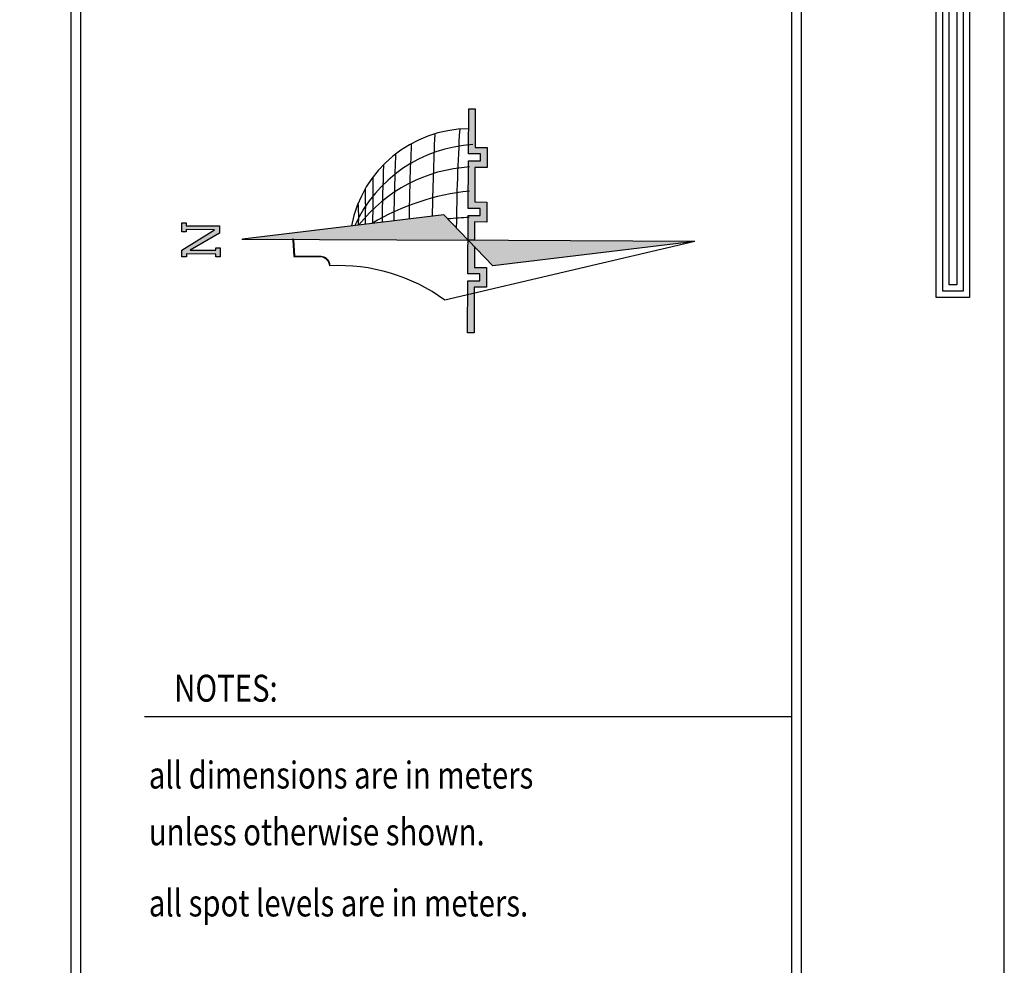
# Model space of a CAD drawing. Units: millimetres. Extents: x 2230 to 2452, y 0 to 4199.
# Drawn here: x 2365 to 2382, y 3921 to 3936 of the extents above; entities that cross this region are included whole.
import ezdxf

# ---------------------------------------------------------------- set-up
doc = ezdxf.new("R2010")
doc.units = ezdxf.units.MM
doc.layers.add('1', color=7, linetype='Continuous')
doc.styles.add('ROMANC', font='ROMANC.SHX', dxfattribs={"width": 0.85})

# ---------------------------------------------------------------- blocks, each defined once
blk = doc.blocks.new('123')
for points in [[(227.0661225771974, 1106.699875299512), (229.6129446441366, 1106.699875299512), (229.6129446441366, 1072.742250408037), (228.5745352456304, 1072.742250408037), (228.5745352456304, 1105.631046808618), (227.0661225771974, 1105.632240487057)], [(227.0661225771974, 1106.499875299513), (229.4129446441366, 1106.499875299513), (229.4129446441366, 1072.942250408037), (228.7745352456304, 1072.942250408037), (228.7745352456304, 1105.830888601762), (227.0661225771974, 1105.83224054968)], [(227.0661225771974, 1106.299875299513), (229.2129446441368, 1106.299875299513), (229.2129446441368, 1073.142250408037), (228.9745352456305, 1073.142250408037), (228.9745352456305, 1106.030730394905), (227.0661225771974, 1106.032240612303)]]:
    blk.add_lwpolyline(points)
blk = doc.blocks.new('sdfgsnn')
h = blk.add_hatch(color=7)
h.dxf.hatch_style = 1
h.paths.add_polyline_path([(1.65178135385031, 123.3875684482709), (3.86114228115366, 123.3875684482709), (3.86114228115366, 122.3249289668357), (3.135209405039403, 122.3249289668357), (3.135209405039403, 114.2870214149142), (1.420240328668568, 114.2870214149142), (-2.72489951854004, 121.3149354000686), (-2.72489951854004, 115.1813707182866), (-2.135694521527057, 115.1813707182866), (-2.135694521527057, 114.1187312368515), (-4.345055448830862, 114.1187312368515), (-4.345055448830862, 115.1813707182866), (-3.64020618842278, 115.1813707182866), (-3.64020618842278, 122.2511994364619), (-4.345055448830862, 122.2511994364619), (-4.345055448830862, 123.3664848325646), (-2.764210174289928, 123.3664848325646), (2.219776485961119, 115.4863887754503), (2.219902735156665, 122.3249289668357), (1.65178135385031, 122.3249289668357)])
h = blk.add_hatch(color=1)
h.dxf.hatch_style = 1
h.paths.add_polyline_path([(-6.30519875813e-05, 108.7752084293627), (-3.16080186167e-05, 54.529110797581), (0.0810682253409141, 54.529110797581), (6.112544190673816, 60.39969840441592)])
h.paths.add_polyline_path([(-6.31245980003e-05, 44.80792271744575), (-6.31245980003e-05, 54.45014360941451), (-6.11254419067336, 48.50071169593865), (0, 0)])
h = blk.add_hatch(color=103)
h.dxf.hatch_style = 1
h.paths.add_polyline_path([(-1.529530421144498, 52.96147453276222), (-3.15622628477e-05, 54.45017432983121), (-3.06993320009e-05, 52.96147453276228), (4.408180046753841, 52.96147453276228), (4.408180046753841, 50.05774302830634), (9.21612817215373, 50.05774302830634), (9.21612817215373, 52.96147453276228), (17.55918003043507, 52.96147453276228), (17.55918003043507, 50.05774302830634), (22.36712815583496, 50.05774302830634), (22.36712815583496, 52.96147453276228), (31.62536043480304, 52.96147453276228), (31.62536043480304, 54.529110797581), (20.78901320776095, 54.529110797581), (20.78901320776095, 51.63585797638024), (19.13729497850909, 51.63585797638024), (19.13729497850909, 54.529110797581), (7.638013224079713, 54.529110797581), (7.638013224079713, 51.63585797638024), (5.986294994827857, 51.63585797638024), (5.986294994827857, 54.529110797581), (-8.10096902524674, 54.529110797581), (-8.10096902524674, 51.63585797638024), (-9.763292186949913, 51.63585797638024), (-9.763292186949913, 54.529110797581), (-22.29352487465667, 54.529110797581), (-22.29352487465667, 52.96147453276228), (-11.33092845176861, 52.96147453276228), (-11.33092845176861, 50.05774302830634), (-6.533459009623583, 50.05774302830634), (-6.533459009623583, 52.96147453276228)])
at = {"color": 1}
for p, q in [((-6.31245980003e-05, 108.9004732249524), (-3.06993320009e-05, 52.96147453276228)), ((6.112544190673816, 60.39969840441592), (-6.30519875813e-05, 108.7752084293613)), ((-6.31245980003e-05, 44.80792271744575), (-6.31245980003e-05, 54.529110797581))]:
    blk.add_line(p, q, dxfattribs=at)
for p, q in [((-4.134724288551297, 96.39119790375612), (-4.134985647905978, 89.78857720236675)), ((-3.976912793743846, 96.2439913413998), (-4.134828747330175, 89.84730209581932)), ((-0.1578746194049927, 96.654301227899), (-4.134724288551297, 96.39119790375612)), ((-0.1578746194049927, 96.49648973309162), (-3.976912793743846, 96.2439913413998)), ((-5.60930957363e-05, 96.76995767548084), (-0.1578746194049927, 96.654301227899)), ((-6.31245980003e-05, 96.38071922050092), (-0.1578746194049927, 96.49648973309162)), ((-6.11254419067336, 48.50071169593865), (6.112544190673816, 60.39969840441592)), ((-6.31245980003e-05, 52.96147453276228), (-6.31245980003e-05, 54.529110797581)), ((0, 0), (-6.11254419067336, 48.50071169593865)), ((0, -1.137e-13), (-6.31245980003e-05, 44.80792271744575))]:
    blk.add_line(p, q)
for points in [[(1.65178135385031, 123.3875684482709), (3.86114228115366, 123.3875684482709), (3.86114228115366, 122.3249289668357), (3.135209405039403, 122.3249289668357), (3.135209405039403, 114.2870214149142), (1.420240328668568, 114.2870214149142), (-2.72489951854004, 121.3149354000686), (-2.72489951854004, 115.1813707182866), (-2.135694521527057, 115.1813707182866), (-2.135694521527057, 114.1187312368515), (-4.345055448830862, 114.1187312368515), (-4.345055448830862, 115.1813707182866), (-3.64020618842278, 115.1813707182866), (-3.64020618842278, 122.2511994364619), (-4.345055448830862, 122.2511994364619), (-4.345055448830862, 123.3664848325646), (-2.764210174289928, 123.3664848325646), (2.219776485961119, 115.4863887754503), (2.219902735156665, 122.3249289668357), (1.65178135385031, 122.3249289668357), (1.65178135385031, 123.3875684482709)], [(-22.29352487465667, 54.529110797581), (-9.763292186949913, 54.529110797581), (-9.763292186949913, 51.63585797638024), (-8.10096902524674, 51.63585797638024), (-8.10096902524674, 54.529110797581), (5.986294994827857, 54.529110797581)], [(-1.529530421144045, 52.96147453276228), (-6.533459009623583, 52.96147453276228), (-6.533459009623583, 50.05774302830634), (-11.33092845176861, 50.05774302830634), (-11.33092845176861, 52.96147453276228), (-22.29352487465667, 52.96147453276228), (-22.29352487465667, 54.529110797581)], [(5.986294994827857, 54.529110797581), (5.986294994827857, 51.63585797638024), (7.638013224079713, 51.63585797638024), (7.638013224079713, 54.529110797581), (19.13729497850909, 54.529110797581), (19.13729497850909, 51.63585797638024), (20.78901320776095, 51.63585797638024), (20.78901320776095, 54.529110797581), (31.62536043480304, 54.529110797581), (31.62536043480304, 52.96147453276228), (22.36712815583496, 52.96147453276228), (22.36712815583496, 50.05774302830634), (17.55918003043507, 50.05774302830634), (17.55918003043507, 52.96147453276228), (9.21612817215373, 52.96147453276228), (9.21612817215373, 50.05774302830634), (4.408180046753841, 50.05774302830634), (4.408180046753841, 52.96147453276228), (-3.06993320009e-05, 52.96147453276228)]]:
    blk.add_lwpolyline(points)
blk.add_lwpolyline([(0, -5.68e-14), (-14.47409357220112, 60.00332478494924, 0.1721764340097345), (-6.33878274962899, 87.70632634772204, 0.3246032201039222), (-4.134828747330175, 89.84730209581932), (-4.056142009781979, 96.3178963541202), (-6.31245980003e-05, 96.57533235589732), (-6.31245980003e-05, 96.77822632317043)], format="xyb")
for centre, radius, start, end in [((-6.221312953074175, 89.80362733247034), 2.095056894765698, 266.9358633288047, 5.229792513275161), ((-1.94517082340144, 54.278005383895), 28.78403974591777, 0.3419440810682519, 79.47231560254976), ((-10.33492790385025, 51.28734946146807), 33.458368532719, 3.7704623948482, 65.69143868248038), ((-18.79819787739871, 51.90337257258812), 36.51865639544267, 3.726109722413967, 52.27730170033527), ((7.446555730036835, 209.9300941875114), 130.7404001608743, 268.3731793604919, 272.1347695516462), ((-46.23289528808164, 47.71524595537693), 58.44875127849036, 6.445521977677748, 30.8717018306886), ((11.18968365506589, 370.5537354169546), 293.1678353287233, 268.5881437735541, 270.7606252349457), ((0.2178419093283992, -493.7345793750954), 568.9722863290739, 88.2112147489759, 89.59453149754904), ((-0.0826000125989595, -504.0722233662653), 576.5056763771063, 87.94302088204745, 89.53485972519066), ((0.2581821973521983, -483.0065192023169), 551.7806455585051, 87.64134328257862, 89.50134290388705), ((-8.081390615665441, -860.9056053182436), 924.196999758686, 87.9204485154274, 89.1415358499888), ((-90.70532305625193, 49.93950549280582), 96.2632906578192, 2.582314280033529, 5.640087061622465), ((1.420042846754768, -411.151504587717), 468.5239165679976, 86.89778193152596, 89.80569095802704)]:
    blk.add_arc(centre, radius, start, end)
at = {"color": 252}
blk.add_arc((5.243504479213243, 132.1937493821732), 51.33855848231583, 268.0927964018614, 273.9787721283341, dxfattribs=at)

msp = doc.modelspace()

# ---------------------------------------------------------------- linework, layer by layer
for p, q in [((2366.259785987089, 3951.497156134291), (2366.259657170363, 3890.874064829144)), ((2366.418670154086, 3951.338143150518), (2366.418670154086, 3891.033080337842)), ((2378.331109384333, 3893.700109363024), (2378.331109384333, 3948.761382244473)), ((2378.172096400611, 3893.886481893122), (2378.172096400611, 3948.575009714276)), ((2367.478446011707, 3924.822731195855), (2378.172096400611, 3924.822731195855))]:
    msp.add_line(p, q)
msp.add_lwpolyline([(2287.067138457334, 3888.077270171928), (2381.679638457334, 3888.077270171928), (2381.679638457334, 3954.902270171928), (2287.067138457334, 3954.902270171928)], close=True)

# ---------------------------------------------------------------- block references
at = {"color": 253, "xscale": 0.5300432790759391, "yscale": 0.5300432790759391, "zscale": 0.5300432790759391}
msp.add_blockref('123', (2259.401209313405, 3363.144743584586), dxfattribs=at)
at = {"color": 253, "extrusion": (0.01128164738674, -0.0597760432083562, 0.9981480597038668), "xscale": 0.0686895076662401, "yscale": 0.0686895076662401, "zscale": 0.0686895076662401, "rotation": 79.00420400647369}
msp.add_blockref('sdfgsnn', (3064.683242041332, 3417.354204351489, -208.3117795755516), dxfattribs=at)

# ---------------------------------------------------------------- texts
at = {"layer": '1', "style": 'ROMANC', "width": 0.8}
for s, p in [('NOTES:', (2367.96702640208, 3925.069183647252)), ('all dimensions are in meters', (2367.548644262821, 3923.634243318876)), ('unless otherwise shown.', (2367.548644262821, 3922.695748009187)), ('all spot levels are in meters.', (2367.548644262821, 3921.520834870677))]:
    msp.add_text(s, height=0.4443049746528862, dxfattribs=at).set_placement(p)

doc.saveas('drawing.dxf')
